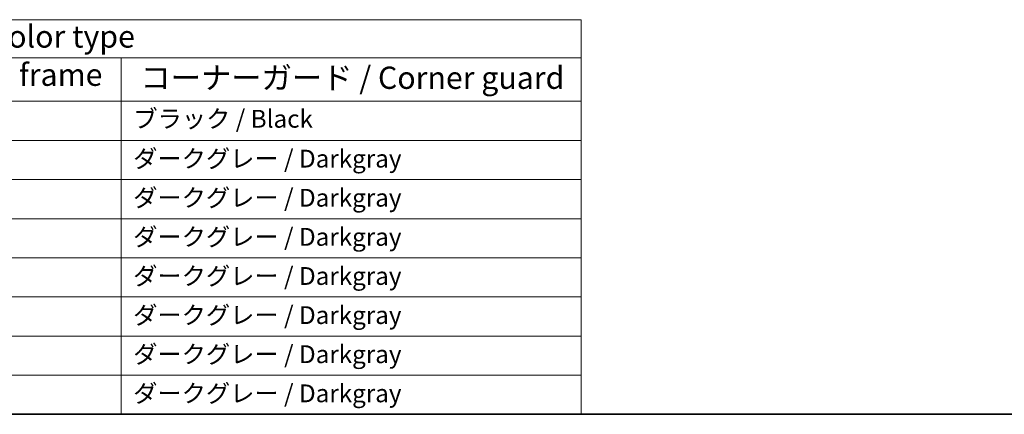
# Model space of a CAD drawing. Units: millimetres. Extents: x 14 to 2205, y 8 to 430.
# Drawn here: x 108 to 219, y 8 to 52 of the extents above; entities that cross this region are included whole.
import ezdxf

# ---------------------------------------------------------------- set-up
doc = ezdxf.new("R2010")
doc.units = ezdxf.units.MM
doc.layers.add('Border (ISO)', color=7, linetype='Continuous', lineweight=35)
doc.layers.add('Symbol (ISO)', color=7, linetype='Continuous', lineweight=18)
doc.styles.add('Note Text (TK)', font='txt')
doc.styles.add('Note Text (TK2)', font='txt')

# ---------------------------------------------------------------- blocks, each defined once
blk = doc.blocks.new('図面枠 tk図枠')
at = {"layer": 'Border (ISO)'}
blk.add_line((14.5, 8), (405.5, 8), dxfattribs=at)
blk = doc.blocks.new('テーブル1')
at = {"layer": 'Symbol (ISO)'}
for p, q in [((14.5, 52.38), (171.06, 52.38)), ((171.06, 52.38), (171.06, 48.1)), ((14.5, 48.1), (171.06, 48.1)), ((119.29, 48.1), (119.29, 43.2)), ((171.06, 48.1), (171.06, 43.2)), ((14.5, 43.2), (171.06, 43.2)), ((119.29, 43.2), (119.29, 8)), ((171.06, 43.2), (171.06, 8)), ((14.5, 38.8), (171.06, 38.8)), ((14.5, 34.4), (171.06, 34.4)), ((14.5, 30), (171.06, 30)), ((14.5, 25.6), (171.06, 25.6)), ((14.5, 21.2), (171.06, 21.2)), ((14.5, 16.8), (171.06, 16.8)), ((14.5, 12.4), (171.06, 12.4)), ((14.5, 8), (171.06, 8))]:
    blk.add_line(p, q, dxfattribs=at)
at = {"layer": 'Symbol (ISO)', "color": 7, "attachment_point": 7}
for s, insert, char_height, style in [('色仕様（型番末尾□□） / Color type', (64.01, 48.46), 2.5, 'Note Text (TK)'), ('フレーム / Exterior frame', (77.97, 44.16), 2.5, 'Note Text (TK)'), ('コーナーガード / Corner guard', (121.44, 43.82), 2.5, 'Note Text (TK)'), ('ブラック / Black', (120.65, 39.61), 2, 'Note Text (TK2)'), ('ダークグレー / Darkgray', (120.63, 35.13), 2, 'Note Text (TK2)'), ('ダークグレー / Darkgray', (120.63, 30.73), 2, 'Note Text (TK2)'), ('ダークグレー / Darkgray', (120.63, 26.33), 2, 'Note Text (TK2)'), ('ダークグレー / Darkgray', (120.63, 21.93), 2, 'Note Text (TK2)'), ('ダークグレー / Darkgray', (120.63, 17.53), 2, 'Note Text (TK2)'), ('ダークグレー / Darkgray', (120.63, 13.13), 2, 'Note Text (TK2)'), ('ダークグレー / Darkgray', (120.63, 8.73), 2, 'Note Text (TK2)')]:
    blk.add_mtext(s, dxfattribs=dict(at, insert=insert, char_height=char_height, style=style))

msp = doc.modelspace()

# ---------------------------------------------------------------- block references
for name in ['図面枠 tk図枠', 'テーブル1']:
    msp.add_blockref(name, (0, 0))

doc.saveas('drawing.dxf')
